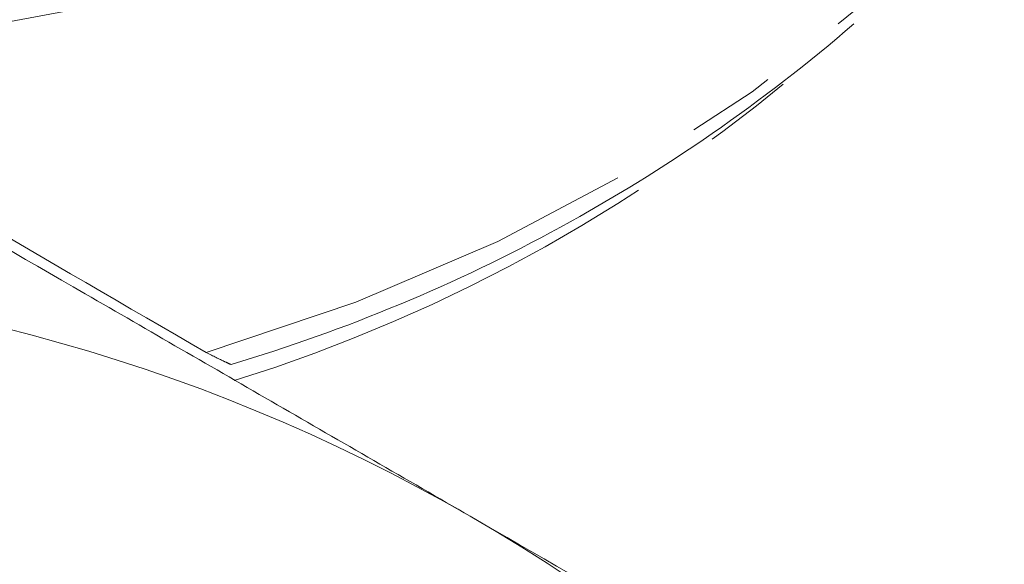
# Model space of a CAD drawing. Units: millimetres. Extents: x -114 to 592, y -66 to 355.
# Drawn here: x 547 to 561, y 234 to 242 of the extents above; entities that cross this region are included whole.
import ezdxf

# ---------------------------------------------------------------- set-up
doc = ezdxf.new("R2010")
doc.units = ezdxf.units.MM
doc.linetypes.add('PHANTOM', pattern=[12.7, 6.35, -1.27, 1.27, -1.27, 1.27, -1.27])

msp = doc.modelspace()

# ---------------------------------------------------------------- linework, layer by layer
at = {"color": 7, "linetype": 'Continuous', "lineweight": 15, "flags": 128}
msp.add_lwpolyline([(565.542, 257.61), (565.506, 257.3), (565.173, 255.624), (564.61, 253.978), (563.822, 252.38), (562.817, 250.843), (561.606, 249.384), (560.198, 248.014), (558.609, 246.749), (556.852, 245.599), (554.945, 244.576), (552.905, 243.689), (550.754, 242.948), (548.51, 242.358), (546.195, 241.926), (543.832, 241.656), (541.443, 241.55)], dxfattribs=at)
at = {"color": 8, "linetype": 'PHANTOM', "lineweight": 0, "flags": 128}
msp.add_lwpolyline([(550.117, 237.454), (552.237, 238.166), (554.246, 239.024), (556.125, 240.02), (557.853, 241.143), (559.414, 242.383), (560.793, 243.726), (561.975, 245.16), (562.949, 246.67), (563.705, 248.242), (563.961, 248.932)], dxfattribs=at)
at = {"color": 7, "linetype": 'Continuous', "lineweight": 15}
for centre, radius, start, end in [((543.638, 260.274), 23.982, 286.5507, 310.7442), ((541.107, 213.052), 25.5, 60, 120), ((541.107, 213.052), 25.5, 0, 60)]:
    msp.add_arc(centre, radius, start, end, dxfattribs=at)
at = {"color": 8, "linetype": 'PHANTOM', "lineweight": 0}
msp.add_arc((543.622, 259.138), 23.133, 287.3354, 311.1318, dxfattribs=at)
at = {"color": 7, "linetype": 'Continuous', "lineweight": 15}
msp.add_ellipse((541.107, 242.612), major_axis=(23.5, -13.626), ratio=0.002252, start_param=1.178661, end_param=1.487963, dxfattribs=at)
for points, knots in [([(553.857, 235.136), (552.95, 235.66), (552.036, 236.187), (550.212, 237.24), (549.305, 237.764), (546.599, 239.326), (544.813, 240.357), (543.041, 241.381)], [0, 0, 0, 0, 0.25, 0.25, 0.5, 0.5, 1, 1, 1, 1]), ([(564.88, 228.772), (563.067, 229.819), (561.243, 230.871), (557.571, 232.992), (555.722, 234.059), (553.857, 235.136)], [0, 0, 0, 0, 0.5, 0.5, 1, 1, 1, 1])]:
    msp.add_open_spline(points, degree=3, knots=knots, dxfattribs=at)
at = {"color": 8, "linetype": 'PHANTOM', "lineweight": 0}
msp.add_open_spline([(550.117, 237.454), (550.218, 237.403), (550.306, 237.359), (550.402, 237.313), (550.429, 237.301), (550.463, 237.286), (550.472, 237.283), (550.47, 237.286)], degree=3, knots=[0, 0, 0, 0, 0.5, 0.5, 0.75, 0.75, 1, 1, 1, 1], dxfattribs=at)

doc.saveas('drawing.dxf')
